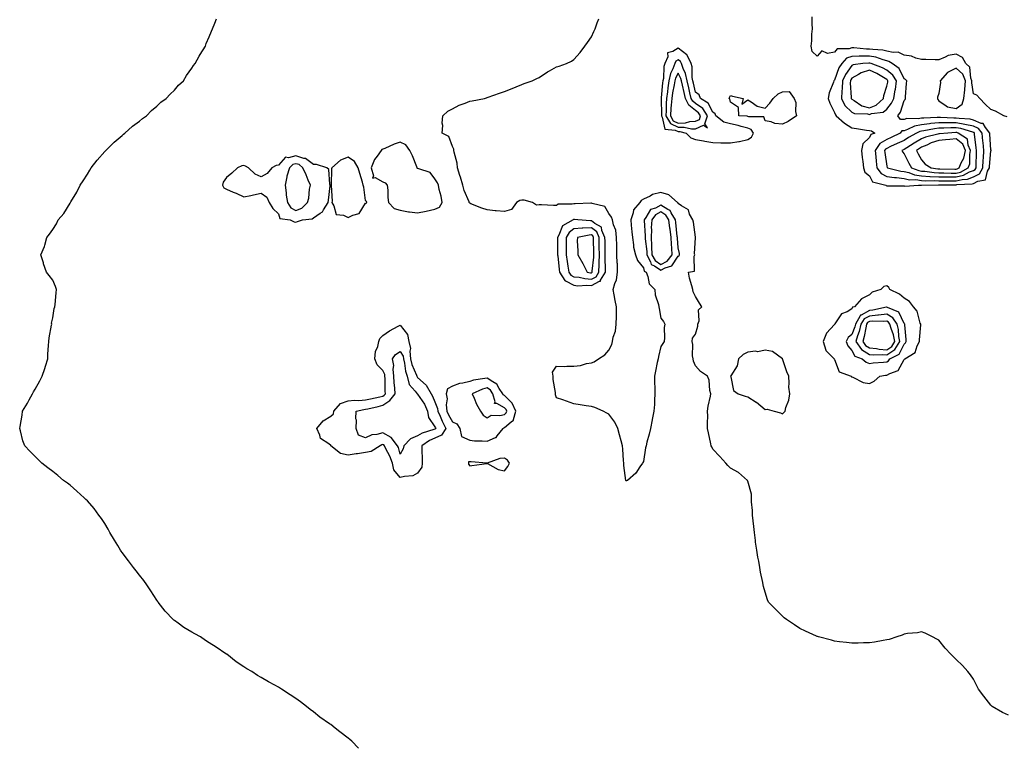
# Model space of a CAD drawing. Units: inches. Extents: x 881363 to 884003, y 7268858 to 7271498.
# Drawn here: x 882299 to 882866, y 7270591 to 7271007 of the extents above; entities that cross this region are included whole.
import ezdxf

# ---------------------------------------------------------------- set-up
doc = ezdxf.new("R2010")
doc.units = ezdxf.units.IN
doc.header["$MEASUREMENT"] = 0
doc.layers.add('Contour_88137268', color=7, linetype='Continuous', true_color=0xb8e3df)

msp = doc.modelspace()

# ---------------------------------------------------------------- linework, layer by layer
at = {"layer": 'Contour_88137268'}
for points in [[(882494.08, 7270587.96, 3322), (882490.11, 7270591.92, 3322), (882488.97, 7270592.84, 3322), (882488.05, 7270593.59, 3322), (882483.34, 7270597.21, 3322), (882480.55, 7270599.42, 3322), (882478.05, 7270601.4, 3322), (882477.75, 7270601.62, 3322), (882477.36, 7270601.92, 3322), (882471.85, 7270605.72, 3322), (882468.05, 7270608.76, 3322), (882466.24, 7270610.1, 3322), (882464.14, 7270611.92, 3322), (882460.65, 7270614.52, 3322), (882458.05, 7270616.51, 3322), (882454.76, 7270618.64, 3322), (882449.69, 7270621.92, 3322), (882448.65, 7270622.52, 3322), (882448.05, 7270622.9, 3322), (882445.91, 7270624.06, 3322), (882442.18, 7270626.05, 3322), (882438.05, 7270628.55, 3322), (882435.92, 7270629.79, 3322), (882432.58, 7270631.92, 3322), (882429.69, 7270633.56, 3322), (882428.05, 7270634.64, 3322), (882423.73, 7270637.59, 3322), (882418.2, 7270641.92, 3322), (882418.11, 7270641.98, 3322), (882418.05, 7270642.03, 3322), (882417.76, 7270642.21, 3322), (882412.05, 7270645.92, 3322), (882408.05, 7270648.59, 3322), (882406.05, 7270649.92, 3322), (882403.13, 7270651.92, 3322), (882399.79, 7270653.66, 3322), (882398.05, 7270654.56, 3322), (882393.49, 7270657.37, 3322), (882390.24, 7270659.73, 3322), (882388.05, 7270661.29, 3322), (882387.71, 7270661.58, 3322), (882387.37, 7270661.92, 3322), (882382.85, 7270666.72, 3322), (882381.51, 7270668.46, 3322), (882378.79, 7270671.92, 3322), (882378.48, 7270672.35, 3322), (882378.05, 7270673.03, 3322), (882374.52, 7270678.39, 3322), (882372.24, 7270681.92, 3322), (882370.48, 7270684.35, 3322), (882368.05, 7270687.52, 3322), (882366.08, 7270689.95, 3322), (882364.55, 7270691.92, 3322), (882361.74, 7270695.61, 3322), (882358.05, 7270700.55, 3322), (882357.44, 7270701.3, 3322), (882356.98, 7270701.92, 3322), (882355.44, 7270704.53, 3322), (882353.69, 7270707.55, 3322), (882350.91, 7270711.92, 3322), (882350, 7270713.86, 3322), (882348.05, 7270717.18, 3322), (882346.15, 7270720.02, 3322), (882344.63, 7270721.92, 3322), (882341.93, 7270725.8, 3322), (882338.05, 7270730.17, 3322), (882337.18, 7270731.05, 3322), (882336.15, 7270731.92, 3322), (882331.97, 7270735.84, 3322), (882328.05, 7270739.26, 3322), (882326.53, 7270740.41, 3322), (882324.27, 7270741.92, 3322), (882320.91, 7270744.78, 3322), (882318.05, 7270747.11, 3322), (882315.28, 7270749.16, 3322), (882311.71, 7270751.92, 3322), (882309.88, 7270753.75, 3322), (882308.05, 7270755.77, 3322), (882304.97, 7270758.84, 3322), (882302.05, 7270761.92, 3322), (882300.91, 7270764.78, 3322), (882299.52, 7270770.45, 3322), (882299.05, 7270771.92, 3322), (882299.24, 7270773.11, 3322), (882300.47, 7270779.5, 3322), (882300.73, 7270781.92, 3322), (882303.49, 7270786.47, 3322), (882304.59, 7270788.46, 3322), (882306.47, 7270791.92, 3322), (882307.07, 7270792.9, 3322), (882308.05, 7270794.57, 3322), (882310.6, 7270799.37, 3322), (882311.9, 7270801.92, 3322), (882313.5, 7270806.46, 3322), (882313.88, 7270807.75, 3322), (882315.23, 7270811.92, 3322), (882315.27, 7270814.69, 3322), (882315.72, 7270819.59, 3322), (882315.76, 7270821.92, 3322), (882315.99, 7270823.98, 3322), (882317.4, 7270831.27, 3322), (882317.46, 7270831.92, 3322), (882317.45, 7270832.52, 3322), (882318.05, 7270835.67, 3322), (882318.94, 7270841.03, 3322), (882319.27, 7270841.92, 3322), (882319.44, 7270843.31, 3322), (882320.1, 7270849.88, 3322), (882320.3, 7270851.92, 3322), (882319.66, 7270853.53, 3322), (882318.05, 7270857.21, 3322), (882316.05, 7270859.92, 3322), (882314.57, 7270861.92, 3322), (882312.74, 7270866.61, 3322), (882312.66, 7270867.3, 3322), (882311.29, 7270871.92, 3322), (882313.42, 7270876.55, 3322), (882313.5, 7270877.38, 3322), (882314.72, 7270881.92, 3322), (882316.23, 7270883.74, 3322), (882318.05, 7270886.46, 3322), (882320.23, 7270889.74, 3322), (882321.25, 7270891.92, 3322), (882324.41, 7270895.56, 3322), (882328.05, 7270901.54, 3322), (882328.18, 7270901.79, 3322), (882328.22, 7270901.92, 3322), (882328.45, 7270902.32, 3322), (882331.95, 7270908.01, 3322), (882333.78, 7270911.92, 3322), (882335.53, 7270914.44, 3322), (882338.05, 7270918.35, 3322), (882339.4, 7270920.57, 3322), (882340.2, 7270921.92, 3322), (882343.71, 7270926.26, 3322), (882348.05, 7270931.25, 3322), (882348.34, 7270931.63, 3322), (882348.58, 7270931.92, 3322), (882353.34, 7270936.63, 3322), (882358.05, 7270940.52, 3322), (882358.74, 7270941.23, 3322), (882359.52, 7270941.92, 3322), (882364.01, 7270945.95, 3322), (882368.05, 7270948.81, 3322), (882369.71, 7270950.26, 3322), (882371.94, 7270951.92, 3322), (882374.98, 7270955, 3322), (882378.05, 7270957.47, 3322), (882380.35, 7270959.63, 3322), (882383.43, 7270961.92, 3322), (882385.58, 7270964.39, 3322), (882388.05, 7270966.64, 3322), (882390.51, 7270969.47, 3322), (882393.24, 7270971.92, 3322), (882394.99, 7270974.98, 3322), (882398.05, 7270979.32, 3322), (882399.08, 7270980.88, 3322), (882400.01, 7270981.92, 3322), (882402.41, 7270986.28, 3322), (882402.84, 7270987.13, 3322), (882405.96, 7270991.92, 3322), (882406.43, 7270993.54, 3322), (882408.05, 7270997.38, 3322), (882409.35, 7271000.62, 3322), (882410.09, 7271001.92, 3322), (882411.38, 7271005.25, 3322), (882412.29, 7271007.68, 3322)], [(882868.05, 7270606.85, 3321), (882864.59, 7270608.46, 3321), (882858.75, 7270611.92, 3321), (882858.41, 7270612.28, 3321), (882858.05, 7270612.65, 3321), (882853.98, 7270617.85, 3321), (882850.79, 7270621.92, 3321), (882849.95, 7270623.82, 3321), (882848.05, 7270627.51, 3321), (882846.26, 7270630.13, 3321), (882844.65, 7270631.92, 3321), (882841.56, 7270635.43, 3321), (882838.05, 7270638.86, 3321), (882836.52, 7270640.4, 3321), (882834.96, 7270641.92, 3321), (882831.62, 7270645.49, 3321), (882828.05, 7270649.95, 3321), (882826.84, 7270650.71, 3321), (882824.41, 7270651.92, 3321), (882820.17, 7270654.04, 3321), (882818.05, 7270654.75, 3321), (882815.76, 7270654.21, 3321), (882809.94, 7270653.8, 3321), (882808.05, 7270653.47, 3321), (882807, 7270652.97, 3321), (882803.79, 7270651.92, 3321), (882799.5, 7270650.46, 3321), (882798.05, 7270650.19, 3321), (882796, 7270649.88, 3321), (882791.08, 7270648.89, 3321), (882788.05, 7270648.49, 3321), (882784.6, 7270648.47, 3321), (882781.64, 7270648.33, 3321), (882778.05, 7270648.31, 3321), (882774.89, 7270648.76, 3321), (882770.83, 7270649.15, 3321), (882768.05, 7270649.53, 3321), (882766.2, 7270650.06, 3321), (882758.79, 7270651.92, 3321), (882758.22, 7270652.1, 3321), (882758.05, 7270652.14, 3321), (882757.64, 7270652.33, 3321), (882751.37, 7270655.24, 3321), (882748.05, 7270656.73, 3321), (882744.93, 7270658.8, 3321), (882740.31, 7270661.92, 3321), (882739.11, 7270662.98, 3321), (882738.05, 7270663.95, 3321), (882734.04, 7270667.91, 3321), (882730.08, 7270671.92, 3321), (882729.45, 7270673.32, 3321), (882728.05, 7270677.75, 3321), (882727.09, 7270680.96, 3321), (882726.87, 7270681.92, 3321), (882726.7, 7270683.27, 3321), (882725.36, 7270689.22, 3321), (882725.09, 7270691.92, 3321), (882724.43, 7270695.54, 3321), (882723.86, 7270697.73, 3321), (882723.28, 7270701.92, 3321), (882722.61, 7270706.48, 3321), (882722.51, 7270707.46, 3321), (882721.89, 7270711.92, 3321), (882721.56, 7270715.43, 3321), (882721.17, 7270718.8, 3321), (882720.84, 7270721.92, 3321), (882720.82, 7270724.69, 3321), (882720.23, 7270729.74, 3321), (882720.2, 7270731.92, 3321), (882720.13, 7270734, 3321), (882718.05, 7270741.51, 3321), (882717.95, 7270741.82, 3321), (882717.88, 7270741.92, 3321), (882712.72, 7270746.59, 3321), (882708.05, 7270749.05, 3321), (882706.68, 7270750.55, 3321), (882705.45, 7270751.92, 3321), (882701.93, 7270755.8, 3321), (882698.05, 7270759.96, 3321), (882697.39, 7270761.26, 3321), (882697.1, 7270761.92, 3321), (882696.84, 7270763.13, 3321), (882695.48, 7270769.35, 3321), (882694.93, 7270771.92, 3321), (882694.9, 7270775.07, 3321), (882695.03, 7270778.89, 3321), (882694.96, 7270781.92, 3321), (882695.24, 7270784.73, 3321), (882696.57, 7270790.45, 3321), (882696.77, 7270791.92, 3321), (882696.29, 7270793.68, 3321), (882695.87, 7270799.74, 3321), (882694.82, 7270801.92, 3321), (882690.86, 7270804.72, 3321), (882688.05, 7270807.94, 3321), (882686.86, 7270810.73, 3321), (882686.57, 7270811.92, 3321), (882686.32, 7270813.65, 3321), (882686.36, 7270820.22, 3321), (882685.99, 7270821.92, 3321), (882686.18, 7270823.79, 3321), (882688.05, 7270826.23, 3321), (882689.24, 7270830.73, 3321), (882689.4, 7270831.92, 3321), (882690.04, 7270833.91, 3321), (882689.75, 7270840.22, 3321), (882691.64, 7270841.92, 3321), (882690.23, 7270844.1, 3321), (882688.05, 7270847.79, 3321), (882686.71, 7270850.57, 3321), (882686.41, 7270851.92, 3321), (882685.96, 7270854.01, 3321), (882684.49, 7270858.36, 3321), (882683.96, 7270861.92, 3321), (882687.44, 7270862.54, 3321), (882687.14, 7270871.01, 3321), (882687.54, 7270871.92, 3321), (882687.51, 7270872.47, 3321), (882688.01, 7270881.88, 3321), (882688.01, 7270881.92, 3321), (882687.99, 7270881.98, 3321), (882686.82, 7270890.69, 3321), (882686.48, 7270891.92, 3321), (882684.63, 7270895.34, 3321), (882683.9, 7270897.77, 3321), (882679.85, 7270900.12, 3321), (882678.05, 7270901.46, 3321), (882677.92, 7270901.79, 3321), (882677.62, 7270901.92, 3321), (882672.56, 7270906.43, 3321), (882668.05, 7270907.73, 3321), (882663.31, 7270906.67, 3321), (882661.81, 7270905.69, 3321), (882658.05, 7270903.92, 3321), (882656.79, 7270903.18, 3321), (882655.99, 7270901.92, 3321), (882652.31, 7270897.66, 3321), (882652.17, 7270896.04, 3321), (882650.71, 7270891.92, 3321), (882651.02, 7270888.95, 3321), (882651.3, 7270885.17, 3321), (882651.67, 7270881.92, 3321), (882652.38, 7270877.58, 3321), (882652.36, 7270876.23, 3321), (882653.46, 7270871.92, 3321), (882654.68, 7270868.54, 3321), (882658.05, 7270864.39, 3321), (882658.5, 7270862.37, 3321), (882659.57, 7270861.92, 3321), (882660.64, 7270859.33, 3321), (882661.33, 7270855.2, 3321), (882664.64, 7270851.92, 3321), (882664.87, 7270848.74, 3321), (882666.73, 7270843.24, 3321), (882666.89, 7270841.92, 3321), (882667.07, 7270840.93, 3321), (882668.05, 7270835.36, 3321), (882669.56, 7270833.43, 3321), (882670.37, 7270831.92, 3321), (882670.02, 7270829.96, 3321), (882670.14, 7270824.01, 3321), (882669.88, 7270821.92, 3321), (882669.22, 7270820.75, 3321), (882668.05, 7270819.17, 3321), (882666.7, 7270813.27, 3321), (882666.41, 7270811.92, 3321), (882665.99, 7270809.87, 3321), (882665.04, 7270804.93, 3321), (882664.43, 7270801.92, 3321), (882664.4, 7270798.27, 3321), (882664.66, 7270795.31, 3321), (882664.62, 7270791.92, 3321), (882664.32, 7270788.2, 3321), (882664.35, 7270785.62, 3321), (882663.98, 7270781.92, 3321), (882663.09, 7270776.97, 3321), (882663.08, 7270776.89, 3321), (882662.11, 7270771.92, 3321), (882661.37, 7270768.6, 3321), (882660.05, 7270763.92, 3321), (882659.55, 7270761.92, 3321), (882659.3, 7270760.67, 3321), (882658.05, 7270752.97, 3321), (882657.63, 7270752.34, 3321), (882657.42, 7270751.92, 3321), (882655.95, 7270749.81, 3321), (882653.72, 7270746.25, 3321), (882648.83, 7270741.92, 3321), (882648.29, 7270741.68, 3321), (882648.05, 7270741.69, 3321), (882647.99, 7270741.86, 3321), (882647.97, 7270741.92, 3321), (882647.96, 7270742.01, 3321), (882646.79, 7270750.66, 3321), (882646.73, 7270751.92, 3321), (882646.59, 7270753.38, 3321), (882646.16, 7270760.03, 3321), (882645.96, 7270761.92, 3321), (882645.21, 7270764.76, 3321), (882644.31, 7270768.18, 3321), (882643.33, 7270771.92, 3321), (882641.65, 7270775.52, 3321), (882638.05, 7270780.09, 3321), (882636.91, 7270780.78, 3321), (882634.93, 7270781.92, 3321), (882630.06, 7270783.93, 3321), (882628.05, 7270784.47, 3321), (882625.01, 7270784.97, 3321), (882621.55, 7270785.42, 3321), (882618.05, 7270786.01, 3321), (882613.82, 7270787.69, 3321), (882611.66, 7270788.31, 3321), (882608.05, 7270789.53, 3321), (882607.41, 7270791.29, 3321), (882607.39, 7270791.92, 3321), (882607.34, 7270792.63, 3321), (882606.16, 7270800.03, 3321), (882606.04, 7270801.92, 3321), (882605.74, 7270804.23, 3321), (882608.05, 7270807.75, 3321), (882612.34, 7270807.63, 3321), (882613.97, 7270807.84, 3321), (882618.05, 7270807.68, 3321), (882621.73, 7270808.24, 3321), (882625.33, 7270809.21, 3321), (882628.05, 7270809.7, 3321), (882629.64, 7270810.33, 3321), (882632.18, 7270811.92, 3321), (882635.72, 7270814.25, 3321), (882638.05, 7270817, 3321), (882639.75, 7270820.22, 3321), (882640.23, 7270821.92, 3321), (882640.67, 7270824.54, 3321), (882642.03, 7270827.94, 3321), (882642.41, 7270831.92, 3321), (882642.44, 7270836.3, 3321), (882642.48, 7270837.49, 3321), (882642.5, 7270841.92, 3321), (882641.7, 7270845.57, 3321), (882641.18, 7270848.79, 3321), (882640.56, 7270851.92, 3321), (882641.47, 7270855.34, 3321), (882642.47, 7270857.51, 3321), (882643.15, 7270861.92, 3321), (882643.01, 7270866.87, 3321), (882642.99, 7270866.98, 3321), (882642.8, 7270871.92, 3321), (882642.69, 7270876.56, 3321), (882642.67, 7270877.3, 3321), (882642.57, 7270881.92, 3321), (882642.13, 7270886, 3321), (882640.78, 7270889.2, 3321), (882640.25, 7270891.92, 3321), (882639.64, 7270893.5, 3321), (882638.05, 7270895.55, 3321), (882635.79, 7270899.66, 3321), (882628.6, 7270901.36, 3321), (882628.05, 7270901.65, 3321), (882627.79, 7270901.67, 3321), (882618.75, 7270901.23, 3321), (882618.05, 7270901.26, 3321), (882617.09, 7270900.95, 3321), (882608.94, 7270901.03, 3321), (882608.05, 7270900.28, 3321), (882606.3, 7270900.17, 3321), (882599.3, 7270900.66, 3321), (882598.05, 7270900.55, 3321), (882596.49, 7270900.37, 3321), (882594.16, 7270901.92, 3321), (882589.35, 7270903.22, 3321), (882588.05, 7270903.36, 3321), (882586.83, 7270903.14, 3321), (882584.97, 7270901.92, 3321), (882582.1, 7270897.87, 3321), (882578.05, 7270896.76, 3321), (882573.24, 7270897.11, 3321), (882572.72, 7270897.25, 3321), (882568.05, 7270897.75, 3321), (882564.93, 7270898.8, 3321), (882558.71, 7270901.27, 3321), (882558.05, 7270901.5, 3321), (882557.83, 7270901.71, 3321), (882557.82, 7270901.92, 3321), (882557.71, 7270902.26, 3321), (882554.94, 7270908.81, 3321), (882554.18, 7270911.92, 3321), (882552.67, 7270916.54, 3321), (882552.39, 7270917.58, 3321), (882551.08, 7270921.92, 3321), (882550.76, 7270924.63, 3321), (882549.12, 7270930.85, 3321), (882548.96, 7270931.92, 3321), (882548.85, 7270932.72, 3321), (882548.05, 7270934.29, 3321), (882546, 7270939.87, 3321), (882542.28, 7270941.92, 3321), (882542.5, 7270946.37, 3321), (882542.24, 7270947.72, 3321), (882542.6, 7270951.92, 3321), (882545.51, 7270954.46, 3321), (882548.05, 7270955.98, 3321), (882551.95, 7270958.02, 3321), (882555.37, 7270959.24, 3321), (882558.05, 7270960.38, 3321), (882559.4, 7270960.57, 3321), (882566.48, 7270961.92, 3321), (882567.73, 7270962.24, 3321), (882568.05, 7270962.36, 3321), (882568.73, 7270962.59, 3321), (882575.13, 7270964.85, 3321), (882578.05, 7270965.91, 3321), (882582.41, 7270967.56, 3321), (882584.69, 7270968.56, 3321), (882588.05, 7270969.95, 3321), (882589.48, 7270970.48, 3321), (882593.9, 7270971.92, 3321), (882596.7, 7270973.27, 3321), (882598.05, 7270974.02, 3321), (882602.74, 7270977.22, 3321), (882603.92, 7270977.79, 3321), (882608.05, 7270980.01, 3321), (882609.45, 7270980.51, 3321), (882613.82, 7270981.92, 3321), (882616.63, 7270983.34, 3321), (882618.05, 7270984.23, 3321), (882621.55, 7270988.41, 3321), (882624.25, 7270991.92, 3321), (882625.84, 7270994.13, 3321), (882628.05, 7270997.27, 3321), (882629.56, 7271000.42, 3321), (882630.29, 7271001.92, 3321), (882631.46, 7271005.33, 3321), (882632.33, 7271007.64, 3321)], [(882867.45, 7270951.31, 3320), (882865.39, 7270951.92, 3320), (882860.61, 7270954.48, 3320), (882858.05, 7270955.57, 3320), (882854.61, 7270958.48, 3320), (882851.66, 7270961.92, 3320), (882849.89, 7270963.76, 3320), (882848.05, 7270964.58, 3320), (882846.96, 7270970.83, 3320), (882847.03, 7270971.92, 3320), (882846.4, 7270973.57, 3320), (882845.95, 7270979.82, 3320), (882843.49, 7270981.92, 3320), (882841.65, 7270985.51, 3320), (882838.05, 7270987.45, 3320), (882833.4, 7270986.58, 3320), (882831.69, 7270985.55, 3320), (882828.05, 7270984.17, 3320), (882825.86, 7270984.11, 3320), (882820.52, 7270984.38, 3320), (882818.05, 7270984.32, 3320), (882814.85, 7270985.11, 3320), (882812.26, 7270986.13, 3320), (882808.05, 7270986.84, 3320), (882804.71, 7270988.59, 3320), (882801.68, 7270988.29, 3320), (882798.05, 7270989.09, 3320), (882795.78, 7270989.65, 3320), (882790.02, 7270989.95, 3320), (882788.05, 7270990.31, 3320), (882786.43, 7270990.3, 3320), (882779.05, 7270990.91, 3320), (882778.05, 7270990.91, 3320), (882776.49, 7270990.36, 3320), (882769.6, 7270990.37, 3320), (882768.05, 7270988.48, 3320), (882763.92, 7270987.79, 3320), (882760.78, 7270989.2, 3320), (882758.05, 7270986.18, 3320), (882755.08, 7270988.95, 3320), (882754.57, 7270991.92, 3320), (882754.95, 7270995.03, 3320), (882755.01, 7270998.88, 3320), (882755.32, 7271001.92, 3320), (882755.17, 7271004.8, 3320), (882755.06, 7271008.93, 3320)]]:
    msp.add_polyline3d(points, dxfattribs=at)
for points in [[(882718.05, 7270938.28, 3321), (882720.31, 7270939.65, 3321), (882721.38, 7270941.92, 3321), (882720.05, 7270943.92, 3321), (882718.05, 7270944.78, 3321), (882714.25, 7270945.72, 3321), (882712.48, 7270946.35, 3321), (882708.05, 7270947.17, 3321), (882704.26, 7270948.13, 3321), (882699.74, 7270951.92, 3321), (882699.22, 7270953.09, 3321), (882698.05, 7270954, 3321), (882695.34, 7270959.21, 3321), (882690.8, 7270961.92, 3321), (882690.01, 7270963.88, 3321), (882688.05, 7270965.56, 3321), (882686.76, 7270970.63, 3321), (882686.45, 7270971.92, 3321), (882686.06, 7270973.91, 3321), (882686.11, 7270979.99, 3321), (882685.47, 7270981.92, 3321), (882683.1, 7270986.87, 3321), (882683.08, 7270986.95, 3321), (882682.92, 7270987.06, 3321), (882678.05, 7270990.85, 3321), (882675, 7270988.87, 3321), (882671.93, 7270988.03, 3321), (882672.04, 7270985.9, 3321), (882670.38, 7270981.92, 3321), (882669.75, 7270980.22, 3321), (882669.56, 7270973.42, 3321), (882669.22, 7270971.92, 3321), (882669.06, 7270970.91, 3321), (882668.26, 7270962.13, 3321), (882668.23, 7270961.92, 3321), (882668.21, 7270961.75, 3321), (882668.37, 7270952.24, 3321), (882668.36, 7270951.92, 3321), (882668.79, 7270951.18, 3321), (882670.27, 7270944.14, 3321), (882676.27, 7270943.7, 3321), (882678.05, 7270942.83, 3321), (882678.98, 7270942.86, 3321), (882682.7, 7270941.92, 3321), (882685.3, 7270939.17, 3321), (882688.05, 7270938.33, 3321), (882692.52, 7270937.45, 3321), (882693.32, 7270937.19, 3321), (882698.05, 7270936.53, 3321), (882702.49, 7270936.36, 3321), (882703.59, 7270936.37, 3321), (882708.05, 7270936.23, 3321), (882712.97, 7270937, 3321), (882713.23, 7270937.11, 3321)], [(882688.05, 7270944.4, 3322), (882692.55, 7270946.42, 3322), (882694.98, 7270944.99, 3322), (882693.41, 7270947.28, 3322), (882694.86, 7270951.92, 3322), (882692.14, 7270956, 3322), (882688.05, 7270958.97, 3322), (882686.42, 7270960.29, 3322), (882685.59, 7270961.92, 3322), (882684.8, 7270965.17, 3322), (882684.09, 7270967.96, 3322), (882683.16, 7270971.92, 3322), (882682.32, 7270976.19, 3322), (882680.83, 7270979.15, 3322), (882679.9, 7270981.92, 3322), (882679.3, 7270983.17, 3322), (882678.05, 7270984.15, 3322), (882676.7, 7270983.27, 3322), (882676.14, 7270981.92, 3322), (882675.02, 7270978.88, 3322), (882673.66, 7270976.31, 3322), (882672.68, 7270971.92, 3322), (882672.03, 7270967.94, 3322), (882671.83, 7270965.7, 3322), (882671.28, 7270961.92, 3322), (882671.06, 7270958.91, 3322), (882671.13, 7270955, 3322), (882670.94, 7270951.92, 3322), (882673.57, 7270947.44, 3322), (882678.05, 7270945.25, 3322), (882681.47, 7270945.34, 3322), (882685.69, 7270944.28, 3322)], [(882808.05, 7270911.5, 3321), (882808.51, 7270911.46, 3321), (882816.26, 7270911.92, 3321), (882818.03, 7270911.94, 3321), (882818.06, 7270911.94, 3321), (882827.85, 7270912.13, 3321), (882828.05, 7270912.12, 3321), (882828.24, 7270912.11, 3321), (882837.75, 7270912.22, 3321), (882838.05, 7270912.21, 3321), (882838.44, 7270912.31, 3321), (882847.27, 7270912.7, 3321), (882848.05, 7270913, 3321), (882850.39, 7270914.25, 3321), (882854.92, 7270915.05, 3321), (882856.08, 7270919.95, 3321), (882857.22, 7270921.92, 3321), (882857.26, 7270922.71, 3321), (882858.05, 7270931.65, 3321), (882858.13, 7270931.84, 3321), (882858.16, 7270931.92, 3321), (882858.13, 7270932, 3321), (882858.05, 7270932.28, 3321), (882857.41, 7270941.28, 3321), (882857.34, 7270941.92, 3321), (882854.82, 7270945.15, 3321), (882853.5, 7270947.37, 3321), (882852.49, 7270947.48, 3321), (882848.05, 7270949.43, 3321), (882846, 7270949.87, 3321), (882839.72, 7270950.25, 3321), (882838.05, 7270950.52, 3321), (882836.65, 7270950.52, 3321), (882828.98, 7270950.98, 3321), (882828.05, 7270950.98, 3321), (882827, 7270950.88, 3321), (882819.39, 7270950.58, 3321), (882818.05, 7270950.42, 3321), (882816.2, 7270950.06, 3321), (882809.66, 7270950.31, 3321), (882808.05, 7270949.76, 3321), (882805.9, 7270949.77, 3321), (882804.45, 7270951.92, 3321), (882806.04, 7270953.93, 3321), (882808.05, 7270960.63, 3321), (882808.74, 7270961.23, 3321), (882808.9, 7270961.92, 3321), (882808.94, 7270962.81, 3321), (882809.48, 7270970.48, 3321), (882809.54, 7270971.92, 3321), (882808.85, 7270972.71, 3321), (882808.05, 7270973.19, 3321), (882805.2, 7270979.07, 3321), (882801.17, 7270981.92, 3321), (882799.35, 7270983.22, 3321), (882798.05, 7270983.51, 3321), (882795.93, 7270984.05, 3321), (882791.73, 7270985.6, 3321), (882788.05, 7270986.28, 3321), (882783.71, 7270986.26, 3321), (882782.25, 7270986.12, 3321), (882778.05, 7270986.09, 3321), (882774.97, 7270985.01, 3321), (882772.15, 7270981.92, 3321), (882770.51, 7270979.46, 3321), (882768.05, 7270972.37, 3321), (882767.79, 7270972.18, 3321), (882767.53, 7270971.92, 3321), (882767.36, 7270971.23, 3321), (882764.87, 7270965.1, 3321), (882764.32, 7270961.92, 3321), (882765.36, 7270959.23, 3321), (882768.05, 7270953.87, 3321), (882768.5, 7270952.37, 3321), (882769, 7270951.92, 3321), (882773.67, 7270947.55, 3321), (882778.05, 7270944.86, 3321), (882780.66, 7270944.54, 3321), (882786.39, 7270943.58, 3321), (882788.05, 7270943.36, 3321), (882789.34, 7270943.21, 3321), (882791.21, 7270941.92, 3321), (882788.86, 7270941.11, 3321), (882788.05, 7270939.36, 3321), (882784.31, 7270935.66, 3321), (882783.61, 7270931.92, 3321), (882783.97, 7270927.84, 3321), (882784.32, 7270925.65, 3321), (882784.7, 7270921.92, 3321), (882785.48, 7270919.35, 3321), (882788.05, 7270917.28, 3321), (882789.94, 7270913.81, 3321), (882797.53, 7270911.92, 3321), (882797.8, 7270911.67, 3321), (882798.05, 7270911.63, 3321), (882798.33, 7270911.65, 3321), (882807.61, 7270911.48, 3321)], [(882798.05, 7270955.76, 3322), (882800.88, 7270959.09, 3322), (882802.15, 7270961.92, 3322), (882802.96, 7270966.83, 3322), (882803, 7270966.97, 3322), (882803.63, 7270971.92, 3322), (882801.48, 7270975.35, 3322), (882798.05, 7270978.08, 3322), (882795.64, 7270979.51, 3322), (882789.07, 7270981.92, 3322), (882788.33, 7270982.19, 3322), (882788.05, 7270982.24, 3322), (882787.73, 7270982.24, 3322), (882784.28, 7270981.92, 3322), (882778.68, 7270981.29, 3322), (882778.05, 7270980.92, 3322), (882774.24, 7270975.74, 3322), (882772.51, 7270971.92, 3322), (882772.36, 7270967.6, 3322), (882772.14, 7270966.01, 3322), (882771.97, 7270961.92, 3322), (882773.98, 7270957.85, 3322), (882778.05, 7270954.02, 3322), (882779.42, 7270953.29, 3322), (882787.03, 7270952.95, 3322), (882788.05, 7270952.66, 3322), (882789.24, 7270953.11, 3322), (882796.06, 7270953.91, 3322)], [(882688.05, 7270948.77, 3323), (882690.23, 7270949.74, 3323), (882690.9, 7270951.92, 3323), (882689.76, 7270953.63, 3323), (882688.05, 7270954.88, 3323), (882684.16, 7270958.03, 3323), (882682.18, 7270961.92, 3323), (882681.38, 7270965.25, 3323), (882680.42, 7270969.56, 3323), (882679.86, 7270971.92, 3323), (882679.56, 7270973.43, 3323), (882678.05, 7270976.43, 3323), (882676.49, 7270973.47, 3323), (882676.15, 7270971.92, 3323), (882675.77, 7270969.64, 3323), (882674.81, 7270965.16, 3323), (882674.34, 7270961.92, 3323), (882674.04, 7270957.92, 3323), (882673.78, 7270956.19, 3323), (882673.51, 7270951.92, 3323), (882675.19, 7270949.07, 3323), (882678.05, 7270947.67, 3323), (882682.19, 7270947.78, 3323), (882684.73, 7270948.6, 3323)], [(882788.05, 7270956.46, 3323), (882792.01, 7270957.96, 3323), (882796.14, 7270961.92, 3323), (882796.42, 7270963.55, 3323), (882798.05, 7270968.87, 3323), (882798.69, 7270971.29, 3323), (882798.77, 7270971.92, 3323), (882798.49, 7270972.36, 3323), (882798.05, 7270972.72, 3323), (882796.1, 7270973.86, 3323), (882792.4, 7270976.27, 3323), (882788.05, 7270978.21, 3323), (882783.27, 7270976.7, 3323), (882781.75, 7270975.62, 3323), (882778.05, 7270973.46, 3323), (882777.4, 7270972.57, 3323), (882777.1, 7270971.92, 3323), (882777.07, 7270970.93, 3323), (882777.65, 7270962.32, 3323), (882777.63, 7270961.92, 3323), (882777.77, 7270961.64, 3323), (882778.05, 7270961.38, 3323), (882779.21, 7270960.76, 3323), (882783.77, 7270957.64, 3323)], [(882838.05, 7270956.03, 3321), (882841.43, 7270958.54, 3321), (882842.5, 7270961.92, 3321), (882843.09, 7270966.88, 3321), (882843.08, 7270966.95, 3321), (882843.42, 7270971.92, 3321), (882841.93, 7270975.8, 3321), (882838.05, 7270979.39, 3321), (882833.09, 7270976.88, 3321), (882828.82, 7270971.92, 3321), (882828.99, 7270970.97, 3321), (882828.05, 7270964.65, 3321), (882827.34, 7270962.63, 3321), (882827.24, 7270961.92, 3321), (882827.37, 7270961.24, 3321), (882828.05, 7270960.56, 3321), (882832.3, 7270957.67, 3321), (882833.11, 7270956.98, 3321)], [(882738.05, 7270947.12, 3320), (882733.64, 7270947.52, 3320), (882731.52, 7270948.45, 3320), (882728.05, 7270949.07, 3320), (882727.35, 7270951.22, 3320), (882718.78, 7270951.2, 3320), (882718.05, 7270951.51, 3320), (882717.72, 7270951.59, 3320), (882712.99, 7270951.92, 3320), (882712.8, 7270956.67, 3320), (882708.05, 7270959.63, 3320), (882707.82, 7270961.7, 3320), (882707.43, 7270961.92, 3320), (882707.49, 7270962.49, 3320), (882708.05, 7270963.56, 3320), (882709.32, 7270963.19, 3320), (882715.42, 7270961.92, 3320), (882714.72, 7270958.59, 3320), (882718.05, 7270960.98, 3320), (882720.11, 7270959.86, 3320), (882723.57, 7270957.44, 3320), (882728.05, 7270956.24, 3320), (882730.77, 7270959.21, 3320), (882732.78, 7270961.92, 3320), (882735.53, 7270964.44, 3320), (882738.05, 7270965.58, 3320), (882741.93, 7270965.8, 3320), (882744.81, 7270961.92, 3320), (882745.73, 7270959.6, 3320), (882745.58, 7270954.39, 3320), (882746.11, 7270951.92, 3320), (882741.38, 7270948.59, 3320)], [(882848.05, 7270916.74, 3322), (882851.42, 7270918.55, 3322), (882853.38, 7270921.92, 3322), (882853.58, 7270926.39, 3322), (882853.68, 7270927.55, 3322), (882853.89, 7270931.92, 3322), (882853.46, 7270936.52, 3322), (882853.4, 7270937.27, 3322), (882852.93, 7270941.92, 3322), (882850.79, 7270944.66, 3322), (882848.05, 7270945.87, 3322), (882843.06, 7270946.93, 3322), (882843.04, 7270946.94, 3322), (882838.05, 7270947.76, 3322), (882833.88, 7270947.75, 3322), (882832.11, 7270947.86, 3322), (882828.05, 7270947.84, 3322), (882823.48, 7270947.35, 3322), (882822.65, 7270947.32, 3322), (882818.05, 7270946.73, 3322), (882814, 7270945.97, 3322), (882810.06, 7270943.93, 3322), (882808.05, 7270943.26, 3322), (882806.71, 7270943.26, 3322), (882805.8, 7270941.92, 3322), (882800.54, 7270939.43, 3322), (882798.05, 7270938.28, 3322), (882794.03, 7270935.93, 3322), (882791.34, 7270931.92, 3322), (882791.74, 7270928.23, 3322), (882791.92, 7270925.8, 3322), (882792.37, 7270921.92, 3322), (882794.77, 7270918.64, 3322), (882798.05, 7270916.94, 3322), (882802.46, 7270916.32, 3322), (882803.65, 7270916.32, 3322), (882808.05, 7270915.84, 3322), (882811.24, 7270915.11, 3322), (882814.82, 7270915.15, 3322), (882818.05, 7270914.65, 3322), (882820.6, 7270914.48, 3322), (882825.4, 7270914.57, 3322), (882828.05, 7270914.41, 3322), (882830.53, 7270914.4, 3322), (882835.51, 7270914.46, 3322), (882838.05, 7270914.45, 3322), (882841.37, 7270915.24, 3322), (882844.59, 7270915.38, 3322)], [(882848.05, 7270920.47, 3323), (882848.99, 7270920.98, 3323), (882849.53, 7270921.92, 3323), (882849.61, 7270923.47, 3323), (882849.63, 7270930.34, 3323), (882849.71, 7270931.92, 3323), (882849.57, 7270933.43, 3323), (882848.58, 7270941.39, 3323), (882848.53, 7270941.92, 3323), (882848.32, 7270942.18, 3323), (882848.05, 7270942.3, 3323), (882847.56, 7270942.41, 3323), (882840.69, 7270944.56, 3323), (882838.05, 7270945, 3323), (882834.98, 7270944.99, 3323), (882830.84, 7270944.7, 3323), (882828.05, 7270944.69, 3323), (882825.54, 7270944.43, 3323), (882819.35, 7270943.22, 3323), (882818.05, 7270943.06, 3323), (882817.09, 7270942.88, 3323), (882815.25, 7270941.92, 3323), (882810.62, 7270939.35, 3323), (882808.05, 7270937.75, 3323), (882804.08, 7270935.88, 3323), (882800.3, 7270934.17, 3323), (882798.05, 7270933.13, 3323), (882797.28, 7270932.68, 3323), (882796.77, 7270931.92, 3323), (882796.89, 7270930.77, 3323), (882798.05, 7270922.82, 3323), (882798.29, 7270922.16, 3323), (882798.48, 7270921.92, 3323), (882806.2, 7270920.06, 3323), (882808.05, 7270919.87, 3323), (882810.71, 7270919.26, 3323), (882814.11, 7270917.97, 3323), (882818.05, 7270917.37, 3323), (882822.94, 7270917.03, 3323), (882823.13, 7270917, 3323), (882828.05, 7270916.71, 3323), (882832.83, 7270916.7, 3323), (882833.27, 7270916.71, 3323), (882838.05, 7270916.69, 3323), (882842.28, 7270917.69, 3323), (882845.67, 7270919.54, 3323)], [(882838.05, 7270918.92, 3324), (882840.47, 7270919.5, 3324), (882844.91, 7270921.92, 3324), (882845.78, 7270924.2, 3324), (882845.8, 7270929.67, 3324), (882846.29, 7270931.92, 3324), (882844.92, 7270935.05, 3324), (882844.49, 7270938.36, 3324), (882839.17, 7270941.92, 3324), (882838.32, 7270942.18, 3324), (882838.05, 7270942.23, 3324), (882837.74, 7270942.23, 3324), (882833.15, 7270941.92, 3324), (882828.45, 7270941.52, 3324), (882828.05, 7270941.48, 3324), (882827.4, 7270941.27, 3324), (882820.4, 7270939.57, 3324), (882818.05, 7270938.58, 3324), (882813.82, 7270936.15, 3324), (882809.58, 7270933.45, 3324), (882808.05, 7270932.5, 3324), (882807.65, 7270932.31, 3324), (882806.79, 7270931.92, 3324), (882807.2, 7270931.07, 3324), (882808.05, 7270930.08, 3324), (882810.75, 7270924.63, 3324), (882812.26, 7270921.92, 3324), (882816.46, 7270920.33, 3324), (882818.05, 7270920.08, 3324), (882820.02, 7270919.95, 3324), (882825.3, 7270919.17, 3324), (882828.05, 7270919.01, 3324), (882830.97, 7270919, 3324), (882835.06, 7270918.93, 3324)], [(882538.05, 7270898.06, 3322), (882540.67, 7270899.3, 3322), (882542.24, 7270901.92, 3322), (882541.68, 7270905.54, 3322), (882540.49, 7270909.48, 3322), (882540, 7270911.92, 3322), (882539.51, 7270913.38, 3322), (882538.05, 7270915.59, 3322), (882535.38, 7270919.25, 3322), (882528.67, 7270921.3, 3322), (882528.05, 7270921.62, 3322), (882527.83, 7270921.71, 3322), (882527.78, 7270921.92, 3322), (882527.56, 7270922.41, 3322), (882525.05, 7270928.92, 3322), (882523.49, 7270931.92, 3322), (882521.21, 7270935.08, 3322), (882518.05, 7270936.74, 3322), (882514.48, 7270935.48, 3322), (882509.25, 7270933.11, 3322), (882508.05, 7270932.62, 3322), (882507.54, 7270932.44, 3322), (882507.14, 7270931.92, 3322), (882504.85, 7270928.73, 3322), (882503.26, 7270926.71, 3322), (882501.26, 7270921.92, 3322), (882502.74, 7270917.23, 3322), (882502.16, 7270916.03, 3322), (882503.6, 7270916.37, 3322), (882508.05, 7270913.95, 3322), (882509.37, 7270913.24, 3322), (882510.47, 7270911.92, 3322), (882510.85, 7270909.13, 3322), (882510.89, 7270904.76, 3322), (882511.4, 7270901.92, 3322), (882514.62, 7270898.49, 3322), (882518.05, 7270897.55, 3322), (882522.79, 7270896.67, 3322), (882523.33, 7270896.65, 3322), (882528.05, 7270895.97, 3322), (882533.02, 7270896.89, 3322), (882533.07, 7270896.89, 3322)], [(882838.05, 7270921.16, 3325), (882838.67, 7270921.3, 3325), (882839.79, 7270921.92, 3325), (882840.87, 7270924.74, 3325), (882842.42, 7270927.55, 3325), (882843.37, 7270931.92, 3325), (882841.75, 7270935.62, 3325), (882838.05, 7270938.65, 3325), (882834.44, 7270938.31, 3325), (882831.88, 7270938.09, 3325), (882828.05, 7270937.73, 3325), (882823.67, 7270936.3, 3325), (882821.19, 7270935.06, 3325), (882818.05, 7270933.74, 3325), (882816.9, 7270933.07, 3325), (882815.09, 7270931.92, 3325), (882816.09, 7270929.97, 3325), (882818.05, 7270926.57, 3325), (882820.11, 7270923.98, 3325), (882823.55, 7270921.92, 3325), (882827.47, 7270921.34, 3325), (882828.05, 7270921.3, 3325), (882828.67, 7270921.3, 3325), (882837.29, 7270921.16, 3325)], [(882458.05, 7270890.71, 3322), (882459.01, 7270890.95, 3322), (882461.76, 7270891.92, 3322), (882467.45, 7270892.52, 3322), (882468.05, 7270893.11, 3322), (882471.99, 7270895.86, 3322), (882473.37, 7270896.6, 3322), (882473.9, 7270897.77, 3322), (882476.54, 7270901.92, 3322), (882476.73, 7270903.24, 3322), (882477.64, 7270911.51, 3322), (882477.7, 7270911.92, 3322), (882477.48, 7270912.5, 3322), (882477.06, 7270920.92, 3322), (882475.75, 7270921.92, 3322), (882469.87, 7270923.75, 3322), (882468.05, 7270923.84, 3322), (882463.52, 7270927.39, 3322), (882462.58, 7270927.39, 3322), (882458.05, 7270928.77, 3322), (882453.77, 7270927.64, 3322), (882451.97, 7270928, 3322), (882448.05, 7270923.54, 3322), (882446.7, 7270923.27, 3322), (882444.25, 7270921.92, 3322), (882441.4, 7270918.57, 3322), (882438.05, 7270916.71, 3322), (882434.49, 7270918.36, 3322), (882430.81, 7270921.92, 3322), (882429.05, 7270922.92, 3322), (882428.05, 7270923.28, 3322), (882426.85, 7270923.12, 3322), (882424.41, 7270921.92, 3322), (882421.19, 7270918.78, 3322), (882418.05, 7270916.37, 3322), (882416.24, 7270913.73, 3322), (882415.85, 7270911.92, 3322), (882416.63, 7270910.5, 3322), (882418.05, 7270909.64, 3322), (882421.96, 7270908, 3322), (882423.56, 7270907.43, 3322), (882428.05, 7270905.17, 3322), (882432.17, 7270906.04, 3322), (882433.62, 7270906.35, 3322), (882438.05, 7270907.28, 3322), (882441.19, 7270905.06, 3322), (882442.72, 7270901.92, 3322), (882444.7, 7270898.56, 3322), (882448.05, 7270895.47, 3322), (882448.85, 7270892.72, 3322), (882454.63, 7270891.92, 3322), (882456.98, 7270890.85, 3322)], [(882458.05, 7270897.38, 3323), (882461.34, 7270898.63, 3323), (882464.66, 7270901.92, 3323), (882465.41, 7270904.56, 3323), (882465.87, 7270909.74, 3323), (882466.33, 7270911.92, 3323), (882465.08, 7270914.89, 3323), (882463.99, 7270917.86, 3323), (882461.95, 7270921.92, 3323), (882459.87, 7270923.75, 3323), (882458.05, 7270924.29, 3323), (882456.17, 7270923.8, 3323), (882454.38, 7270921.92, 3323), (882452.84, 7270917.13, 3323), (882452.81, 7270916.68, 3323), (882451.77, 7270911.92, 3323), (882452.37, 7270907.6, 3323), (882452.39, 7270906.26, 3323), (882453.17, 7270901.92, 3323), (882455.03, 7270898.9, 3323)], [(882498.05, 7270901.5, 3322), (882498.36, 7270901.61, 3322), (882498.8, 7270901.92, 3322), (882498.64, 7270902.51, 3322), (882498.05, 7270903.2, 3322), (882497.02, 7270910.89, 3322), (882496.8, 7270911.92, 3322), (882496.29, 7270913.68, 3322), (882494.86, 7270918.73, 3322), (882493.92, 7270921.92, 3322), (882491.69, 7270925.56, 3322), (882488.05, 7270928.05, 3322), (882483.64, 7270926.32, 3322), (882478.72, 7270921.92, 3322), (882478.58, 7270921.39, 3322), (882478.34, 7270912.21, 3322), (882478.29, 7270911.92, 3322), (882478.26, 7270911.71, 3322), (882478.81, 7270902.68, 3322), (882478.74, 7270901.92, 3322), (882479.83, 7270900.14, 3322), (882481.18, 7270895.05, 3322), (882485.35, 7270894.63, 3322), (882488.05, 7270893.29, 3322), (882490.86, 7270894.73, 3322), (882494.33, 7270895.64, 3322)], [(882678.05, 7270871.12, 3322), (882678.55, 7270871.42, 3322), (882678.77, 7270871.92, 3322), (882678.73, 7270872.59, 3322), (882678.05, 7270875.83, 3322), (882677.61, 7270881.48, 3322), (882677.58, 7270881.92, 3322), (882677.51, 7270882.46, 3322), (882676.65, 7270890.51, 3322), (882676.46, 7270891.92, 3322), (882673.98, 7270895.98, 3322), (882673.47, 7270897.35, 3322), (882672.02, 7270897.96, 3322), (882668.05, 7270900.48, 3322), (882664.88, 7270898.75, 3322), (882662.09, 7270897.88, 3322), (882659.49, 7270893.37, 3322), (882658.43, 7270891.92, 3322), (882658.41, 7270891.56, 3322), (882658.99, 7270882.86, 3322), (882658.95, 7270881.92, 3322), (882659, 7270880.97, 3322), (882659.91, 7270873.79, 3322), (882659.99, 7270871.92, 3322), (882662.14, 7270867.83, 3322), (882662.47, 7270866.34, 3322), (882664.48, 7270865.49, 3322), (882668.05, 7270863.11, 3322), (882670.53, 7270864.4, 3322), (882674.46, 7270865.51, 3322)], [(882668.05, 7270866.34, 3323), (882671.71, 7270868.26, 3323), (882674.57, 7270871.92, 3323), (882674.35, 7270875.62, 3323), (882674.16, 7270878.03, 3323), (882673.93, 7270881.92, 3323), (882673.33, 7270886.65, 3323), (882673.27, 7270887.14, 3323), (882672.63, 7270891.92, 3323), (882670.9, 7270894.76, 3323), (882668.05, 7270896.59, 3323), (882665.04, 7270894.94, 3323), (882662.81, 7270891.92, 3323), (882662.57, 7270887.41, 3323), (882662.63, 7270886.5, 3323), (882662.43, 7270881.92, 3323), (882662.67, 7270877.3, 3323), (882662.75, 7270876.63, 3323), (882662.95, 7270871.92, 3323), (882664.71, 7270868.58, 3323)], [(882628.05, 7270854.29, 3322), (882632.82, 7270856.69, 3322), (882633.23, 7270856.73, 3322), (882633.36, 7270857.23, 3322), (882636.18, 7270861.92, 3322), (882636.24, 7270863.74, 3322), (882635.93, 7270869.8, 3322), (882635.98, 7270871.92, 3322), (882635.95, 7270874.02, 3322), (882635.91, 7270879.77, 3322), (882635.87, 7270881.92, 3322), (882634.08, 7270885.89, 3322), (882633.83, 7270887.7, 3322), (882630.03, 7270889.95, 3322), (882628.05, 7270891.47, 3322), (882627.57, 7270891.44, 3322), (882620.19, 7270891.92, 3322), (882618.31, 7270892.18, 3322), (882618.05, 7270892.19, 3322), (882617.84, 7270892.13, 3322), (882617.62, 7270891.92, 3322), (882611.5, 7270888.46, 3322), (882609.3, 7270883.17, 3322), (882608.54, 7270881.92, 3322), (882608.54, 7270881.42, 3322), (882608.6, 7270872.47, 3322), (882608.61, 7270871.92, 3322), (882608.69, 7270871.29, 3322), (882609.45, 7270863.32, 3322), (882609.65, 7270861.92, 3322), (882612.87, 7270857.11, 3322), (882612.97, 7270856.84, 3322), (882613.16, 7270856.8, 3322), (882618.05, 7270854.3, 3322), (882620.22, 7270854.09, 3322), (882625.5, 7270854.48, 3322)], [(882628.05, 7270857.86, 3323), (882630.75, 7270859.21, 3323), (882632.38, 7270861.92, 3323), (882632.5, 7270866.37, 3323), (882632.6, 7270867.37, 3323), (882632.71, 7270871.92, 3323), (882632.63, 7270876.5, 3323), (882632.61, 7270877.36, 3323), (882632.53, 7270881.92, 3323), (882631.14, 7270885.01, 3323), (882628.05, 7270887.4, 3323), (882623.24, 7270887.12, 3323), (882622.83, 7270887.13, 3323), (882618.05, 7270886.76, 3323), (882615.23, 7270884.74, 3323), (882613.51, 7270881.92, 3323), (882613.56, 7270877.43, 3323), (882613.57, 7270876.39, 3323), (882613.62, 7270871.92, 3323), (882614.12, 7270867.99, 3323), (882614.57, 7270865.4, 3323), (882615.06, 7270861.92, 3323), (882616.26, 7270860.12, 3323), (882618.05, 7270859.21, 3323), (882621.06, 7270858.91, 3323), (882624.27, 7270858.13, 3323)], [(882628.05, 7270861.43, 3324), (882628.37, 7270861.6, 3324), (882628.57, 7270861.92, 3324), (882628.58, 7270862.46, 3324), (882629.4, 7270870.57, 3324), (882629.43, 7270871.92, 3324), (882629.41, 7270873.28, 3324), (882629.22, 7270880.75, 3324), (882629.2, 7270881.92, 3324), (882628.84, 7270882.71, 3324), (882628.05, 7270883.33, 3324), (882626.72, 7270883.25, 3324), (882620.09, 7270881.92, 3324), (882619.98, 7270880, 3324), (882620.3, 7270874.18, 3324), (882620.2, 7270871.92, 3324), (882623.06, 7270866.93, 3324), (882623.09, 7270866.87, 3324), (882625.71, 7270861.92, 3324), (882627.6, 7270861.46, 3324)], [(882788.05, 7270797.83, 3321), (882790.83, 7270799.14, 3321), (882794.1, 7270801.92, 3321), (882797.41, 7270802.56, 3321), (882798.05, 7270802.64, 3321), (882799.74, 7270803.61, 3321), (882804.62, 7270805.35, 3321), (882808.05, 7270811.56, 3321), (882808.27, 7270811.71, 3321), (882808.39, 7270811.92, 3321), (882814.35, 7270815.62, 3321), (882815.64, 7270819.51, 3321), (882816.97, 7270821.92, 3321), (882816.96, 7270823.01, 3321), (882817.68, 7270831.55, 3321), (882817.67, 7270831.92, 3321), (882817.37, 7270832.6, 3321), (882815.5, 7270839.37, 3321), (882813.36, 7270841.92, 3321), (882811.09, 7270844.96, 3321), (882808.05, 7270846.87, 3321), (882805.32, 7270849.19, 3321), (882799.88, 7270851.92, 3321), (882799.24, 7270853.11, 3321), (882798.05, 7270854.04, 3321), (882796.43, 7270853.54, 3321), (882794.68, 7270851.92, 3321), (882789.61, 7270850.36, 3321), (882788.05, 7270848.88, 3321), (882783.53, 7270846.44, 3321), (882779.52, 7270841.92, 3321), (882778.3, 7270841.68, 3321), (882778.05, 7270840.73, 3321), (882775.22, 7270839.1, 3321), (882772.1, 7270837.87, 3321), (882768.22, 7270832.09, 3321), (882768.09, 7270831.92, 3321), (882768.06, 7270831.91, 3321), (882768.05, 7270831.84, 3321), (882763.3, 7270826.68, 3321), (882761.39, 7270821.92, 3321), (882762.95, 7270817.02, 3321), (882762.95, 7270816.82, 3321), (882767.7, 7270811.92, 3321), (882767.83, 7270811.71, 3321), (882768.05, 7270811.67, 3321), (882770.67, 7270804.55, 3321), (882777.67, 7270801.92, 3321), (882777.81, 7270801.69, 3321), (882778.05, 7270801.63, 3321), (882778.46, 7270801.51, 3321), (882784.48, 7270798.35, 3321)], [(882798.05, 7270810.24, 3322), (882799.11, 7270810.86, 3322), (882799.88, 7270811.92, 3322), (882805.23, 7270814.74, 3322), (882808.05, 7270820.5, 3322), (882808.85, 7270821.12, 3322), (882809.3, 7270821.92, 3322), (882809.29, 7270823.15, 3322), (882808.38, 7270831.59, 3322), (882808.38, 7270831.92, 3322), (882808.28, 7270832.14, 3322), (882808.05, 7270832.41, 3322), (882804.96, 7270838.83, 3322), (882798.51, 7270841.46, 3322), (882798.05, 7270841.74, 3322), (882797.85, 7270841.72, 3322), (882790.03, 7270839.94, 3322), (882788.05, 7270839.75, 3322), (882783.3, 7270837.17, 3322), (882782.88, 7270837.09, 3322), (882782.76, 7270836.64, 3322), (882780, 7270831.92, 3322), (882779.61, 7270830.36, 3322), (882778.05, 7270826.03, 3322), (882775.76, 7270824.21, 3322), (882774.61, 7270821.92, 3322), (882775.63, 7270819.5, 3322), (882778.05, 7270816.83, 3322), (882779.71, 7270813.57, 3322), (882783.86, 7270811.92, 3322), (882786.18, 7270810.05, 3322), (882788.05, 7270809.37, 3322), (882790.29, 7270809.67, 3322), (882796.15, 7270810.02, 3322)], [(882798.05, 7270814.2, 3323), (882802.63, 7270817.34, 3323), (882805.64, 7270821.92, 3323), (882805.07, 7270824.9, 3323), (882804.91, 7270828.78, 3323), (882804.04, 7270831.92, 3323), (882801.64, 7270835.5, 3323), (882798.05, 7270837.71, 3323), (882793.27, 7270837.14, 3323), (882792.91, 7270837.06, 3323), (882788.05, 7270836.61, 3323), (882785.02, 7270834.96, 3323), (882783.23, 7270831.92, 3323), (882782.22, 7270827.75, 3323), (882781.27, 7270825.14, 3323), (882780.32, 7270821.92, 3323), (882783.47, 7270817.34, 3323), (882788.05, 7270814.56, 3323), (882790.43, 7270814.29, 3323), (882795.55, 7270814.42, 3323)], [(882798.05, 7270817.13, 3324), (882800.9, 7270819.07, 3324), (882802.77, 7270821.92, 3324), (882802.01, 7270825.88, 3324), (882800.57, 7270829.4, 3324), (882799.88, 7270831.92, 3324), (882799.14, 7270833.01, 3324), (882798.05, 7270833.69, 3324), (882796.47, 7270833.5, 3324), (882789.75, 7270833.62, 3324), (882788.05, 7270833.46, 3324), (882787.05, 7270832.92, 3324), (882786.47, 7270831.92, 3324), (882785.96, 7270829.83, 3324), (882785.11, 7270824.86, 3324), (882784.24, 7270821.92, 3324), (882785.79, 7270819.66, 3324), (882788.05, 7270818.3, 3324), (882792.13, 7270817.84, 3324), (882793.64, 7270817.51, 3324)], [(882528.05, 7270746.16, 3321), (882525.35, 7270744.62, 3321), (882520.46, 7270744.33, 3321), (882518.05, 7270743.63, 3321), (882514.29, 7270748.15, 3321), (882513.56, 7270751.92, 3321), (882512.09, 7270755.96, 3321), (882509.78, 7270760.19, 3321), (882508.96, 7270761.92, 3321), (882508.56, 7270762.43, 3321), (882508.05, 7270762.72, 3321), (882507.42, 7270762.55, 3321), (882506.47, 7270761.92, 3321), (882501.25, 7270758.72, 3321), (882498.05, 7270758.03, 3321), (882493.45, 7270757.32, 3321), (882492.75, 7270757.22, 3321), (882488.05, 7270756.46, 3321), (882483.6, 7270757.48, 3321), (882478.16, 7270761.92, 3321), (882478.15, 7270762.02, 3321), (882478.05, 7270762.13, 3321), (882476.98, 7270762.99, 3321), (882472.26, 7270766.13, 3321), (882471.87, 7270768.1, 3321), (882470.06, 7270771.92, 3321), (882473.75, 7270776.22, 3321), (882478.05, 7270778.98, 3321), (882479.59, 7270780.38, 3321), (882479.91, 7270781.92, 3321), (882483.75, 7270786.23, 3321), (882488.05, 7270787.78, 3321), (882491.83, 7270788.14, 3321), (882494.15, 7270788.02, 3321), (882498.05, 7270788.31, 3321), (882500.99, 7270788.97, 3321), (882506.27, 7270790.14, 3321), (882508.05, 7270790.54, 3321), (882508.88, 7270791.09, 3321), (882509.5, 7270791.92, 3321), (882509.41, 7270793.29, 3321), (882509.32, 7270800.65, 3321), (882509.25, 7270801.92, 3321), (882509.14, 7270803.01, 3321), (882508.05, 7270805.36, 3321), (882504.75, 7270808.62, 3321), (882503.47, 7270811.92, 3321), (882503.84, 7270816.13, 3321), (882505.19, 7270819.06, 3321), (882505.7, 7270821.92, 3321), (882506.32, 7270823.65, 3321), (882508.05, 7270825.32, 3321), (882511.83, 7270828.14, 3321), (882516.83, 7270830.7, 3321), (882518.05, 7270831.39, 3321), (882522.17, 7270826.04, 3321), (882522.93, 7270821.92, 3321), (882524.04, 7270817.92, 3321), (882523.54, 7270816.43, 3321), (882523.98, 7270811.92, 3321), (882524.79, 7270808.66, 3321), (882527.42, 7270802.55, 3321), (882527.63, 7270801.92, 3321), (882527.71, 7270801.59, 3321), (882528.05, 7270801.21, 3321), (882533.02, 7270796.89, 3321), (882535.86, 7270791.92, 3321), (882536.7, 7270790.56, 3321), (882538.05, 7270787.28, 3321), (882539.55, 7270783.42, 3321), (882539.7, 7270781.92, 3321), (882541.06, 7270778.91, 3321), (882542.23, 7270776.1, 3321), (882544.35, 7270771.92, 3321), (882541.85, 7270768.12, 3321), (882538.05, 7270766.26, 3321), (882534.98, 7270765, 3321), (882530.4, 7270761.92, 3321), (882530.5, 7270759.47, 3321), (882530.61, 7270754.48, 3321), (882530.72, 7270751.92, 3321), (882530.42, 7270749.55, 3321)], [(882738.05, 7270780.28, 3321), (882738.88, 7270781.09, 3321), (882739.62, 7270781.92, 3321), (882740.02, 7270783.88, 3321), (882741.8, 7270788.17, 3321), (882742.23, 7270791.92, 3321), (882741.75, 7270795.61, 3321), (882741.95, 7270798.01, 3321), (882741.65, 7270801.92, 3321), (882740.63, 7270804.5, 3321), (882738.05, 7270811.92, 3321), (882732.35, 7270816.22, 3321), (882728.05, 7270816.97, 3321), (882723.92, 7270816.05, 3321), (882722.45, 7270816.32, 3321), (882718.05, 7270815.82, 3321), (882715.48, 7270814.49, 3321), (882712.65, 7270811.92, 3321), (882712.01, 7270807.96, 3321), (882708.24, 7270802.11, 3321), (882708.16, 7270801.92, 3321), (882708.27, 7270801.71, 3321), (882709.91, 7270793.78, 3321), (882712.61, 7270791.92, 3321), (882716.63, 7270790.49, 3321), (882718.05, 7270790.05, 3321), (882722.89, 7270787.08, 3321), (882723.09, 7270786.96, 3321), (882728.05, 7270782.88, 3321), (882729.18, 7270783.05, 3321), (882733.27, 7270781.92, 3321), (882736.99, 7270780.87, 3321)], [(882518.05, 7270757.18, 3320), (882517.02, 7270760.89, 3320), (882516.53, 7270761.92, 3320), (882512.82, 7270766.69, 3320), (882508.05, 7270769.38, 3320), (882504.56, 7270768.43, 3320), (882501.68, 7270768.29, 3320), (882498.05, 7270766.43, 3320), (882494.07, 7270767.95, 3320), (882492.76, 7270771.92, 3320), (882492.83, 7270776.7, 3320), (882492.56, 7270777.41, 3320), (882492.7, 7270781.92, 3320), (882497.09, 7270782.89, 3320), (882498.05, 7270782.96, 3320), (882499.39, 7270783.26, 3320), (882505.33, 7270784.63, 3320), (882508.05, 7270785.25, 3320), (882512.05, 7270787.93, 3320), (882515.06, 7270791.92, 3320), (882514.86, 7270795.1, 3320), (882514.52, 7270798.39, 3320), (882514.32, 7270801.92, 3320), (882513.91, 7270806.06, 3320), (882514.33, 7270808.2, 3320), (882513.59, 7270811.92, 3320), (882515.41, 7270814.56, 3320), (882518.05, 7270816.22, 3320), (882519.7, 7270813.57, 3320), (882519.86, 7270811.92, 3320), (882520.46, 7270809.51, 3320), (882521.09, 7270804.97, 3320), (882522.11, 7270801.92, 3320), (882523.25, 7270797.12, 3320), (882526.6, 7270793.38, 3320), (882527.72, 7270791.92, 3320), (882527.92, 7270791.79, 3320), (882528.05, 7270791.72, 3320), (882531.96, 7270785.83, 3320), (882533.83, 7270781.92, 3320), (882534.26, 7270778.13, 3320), (882538.05, 7270772.85, 3320), (882538.32, 7270772.19, 3320), (882538.46, 7270771.92, 3320), (882538.3, 7270771.68, 3320), (882538.05, 7270771.55, 3320), (882537.42, 7270771.3, 3320), (882530.71, 7270769.26, 3320), (882528.05, 7270767.67, 3320), (882524.06, 7270765.9, 3320), (882520.16, 7270761.92, 3320), (882519.8, 7270760.17, 3320)], [(882568.05, 7270764.56, 3322), (882572.82, 7270766.69, 3322), (882573.23, 7270766.74, 3322), (882573.86, 7270767.73, 3322), (882577.22, 7270771.92, 3322), (882577.67, 7270772.3, 3322), (882578.05, 7270772.4, 3322), (882581.83, 7270775.7, 3322), (882583.27, 7270776.71, 3322), (882583.2, 7270777.07, 3322), (882584.58, 7270781.92, 3322), (882582.52, 7270786.38, 3322), (882578.05, 7270790.79, 3322), (882577.34, 7270791.22, 3322), (882577.13, 7270791.92, 3322), (882574.97, 7270795, 3322), (882573.58, 7270797.45, 3322), (882571.26, 7270798.71, 3322), (882568.05, 7270800.9, 3322), (882566.7, 7270800.57, 3322), (882560.21, 7270799.75, 3322), (882558.05, 7270799.02, 3322), (882554.12, 7270797.98, 3322), (882552.25, 7270797.71, 3322), (882548.05, 7270796.19, 3322), (882545.21, 7270794.76, 3322), (882544.53, 7270791.92, 3322), (882545.04, 7270788.91, 3322), (882544.57, 7270785.41, 3322), (882544.92, 7270781.92, 3322), (882545.89, 7270779.76, 3322), (882548.05, 7270775.74, 3322), (882550.61, 7270774.48, 3322), (882552.27, 7270771.92, 3322), (882553.33, 7270767.2, 3322), (882558.05, 7270765.07, 3322), (882560.87, 7270764.74, 3322), (882565.15, 7270764.82, 3322)], [(882578.05, 7270780.01, 3323), (882579.07, 7270780.89, 3323), (882579.36, 7270781.92, 3323), (882578.95, 7270782.82, 3323), (882578.05, 7270783.71, 3323), (882573.62, 7270786.35, 3323), (882572.36, 7270786.23, 3323), (882572.79, 7270787.18, 3323), (882571.38, 7270791.92, 3323), (882570, 7270793.87, 3323), (882568.05, 7270795.21, 3323), (882565.41, 7270794.56, 3323), (882559.47, 7270791.92, 3323), (882560.63, 7270789.34, 3323), (882561.97, 7270785.85, 3323), (882564.23, 7270781.92, 3323), (882565.72, 7270779.59, 3323), (882568.05, 7270777.95, 3323), (882570.39, 7270779.59, 3323), (882575.43, 7270779.3, 3323)], [(882578.05, 7270747.55, 3322), (882580.05, 7270749.92, 3322), (882580.94, 7270751.92, 3322), (882579.81, 7270753.68, 3322), (882578.05, 7270754.81, 3322), (882575.3, 7270754.66, 3322), (882568.15, 7270752.02, 3322), (882568.05, 7270752.01, 3322), (882567.96, 7270752.02, 3322), (882558.8, 7270752.67, 3322), (882558.05, 7270752.72, 3322), (882557.32, 7270752.65, 3322), (882557.26, 7270751.92, 3322), (882557.44, 7270751.31, 3322), (882558.05, 7270750.33, 3322), (882559.31, 7270750.66, 3322), (882567.87, 7270751.74, 3322), (882568.05, 7270751.78, 3322), (882568.27, 7270751.71, 3322), (882574.36, 7270748.23, 3322)]]:
    msp.add_polyline3d(points, close=True, dxfattribs=at)

doc.saveas('drawing.dxf')
